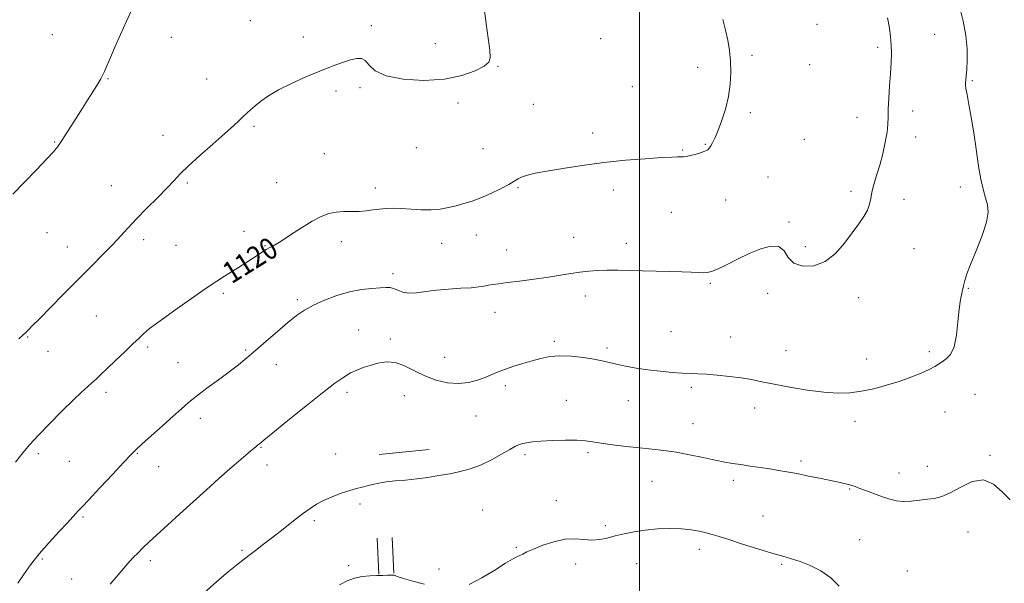
# Model space of a CAD drawing. Extents: x 2104800 to 2107700, y 302300 to 305200.
# Drawn here: x 2105770 to 2106135, y 302774 to 302983 of the extents above; entities that cross this region are included whole.
import ezdxf

# ---------------------------------------------------------------- set-up
doc = ezdxf.new("R2010")
doc.units = 0
doc.header["$MEASUREMENT"] = 0
for name, color, linetype, lineweight in [('BREAKLINE DTM HARD', 7, 'Continuous', 0), ('CONTOUR INDEX', 41, 'Continuous', 13), ('CONTOUR INDEX LABEL', 244, 'Continuous', 0), ('CONTOUR INTERMEDIATE', 44, 'Continuous', 0), ('GRID LINE', 7, 'Continuous', 0), ('SPOT ELEVATION DTM', 2, 'Continuous', 13)]:
    doc.layers.add(name, color=color, linetype=linetype, lineweight=lineweight)
doc.styles.add('Style-WORKING', font='WORKING.shx')

msp = doc.modelspace()

# ---------------------------------------------------------------- linework, layer by layer
at = {"layer": 'BREAKLINE DTM HARD', "extrusion": (-0.002664073768635341, -0.000260818410915348, 0.9999964173359382), "elevation": -4574.717209573309, "flags": 128}
msp.add_lwpolyline([(2105898.816127471, 302820.3171293915), (2105917.406194705, 302822.1371294534)], dxfattribs=at)
at = {"layer": 'BREAKLINE DTM HARD', "extrusion": (0.002917690612363197, -0.05897271631655311, 0.9982553309708585), "flags": 128}
for points, elevation in [([(2118292.220534537, 198063.9753848995), (2118292.220534537, 198077.3550448354)], -10601.09290874161), ([(2118297.817541616, 198063.9788080059), (2118297.817541616, 198077.3584679418)], -10601.09311121166)]:
    msp.add_lwpolyline(points, dxfattribs=dict(at, elevation=elevation))
at = {"layer": 'CONTOUR INDEX', "elevation": 1120, "flags": 128}
msp.add_lwpolyline([(2105768.274, 302818.644), (2105771.023, 302822.098), (2105773.565, 302825.142), (2105776.675, 302828.57), (2105780.848, 302832.899), (2105785.479, 302837.548), (2105789.685, 302841.658), (2105792.796, 302844.591), (2105794.994, 302846.579), (2105796.673, 302848.071), (2105798.221, 302849.494), (2105799.993, 302851.173), (2105802.336, 302853.411), (2105805.436, 302856.364), (2105808.833, 302859.599), (2105811.905, 302862.537), (2105814.179, 302864.729), (2105815.772, 302866.262), (2105816.947, 302867.349), (2105818.055, 302868.27), (2105819.785, 302869.555), (2105822.91, 302871.794), (2105827.858, 302875.322), (2105833.67, 302879.442), (2105839.044, 302883.199), (2105843.008, 302885.884), (2105845.912, 302887.757), (2105848.44, 302889.322), (2105851.115, 302890.975), (2105853.827, 302892.674), (2105856.305, 302894.267), (2105858.346, 302895.631), (2105860.007, 302896.749), (2105861.415, 302897.635), (2105862.749, 302898.363), (2105864.415, 302899.266), (2105866.874, 302900.737), (2105870.397, 302903.007), (2105874.487, 302905.654), (2105878.457, 302908.089), (2105881.79, 302909.845), (2105884.647, 302910.939), (2105887.359, 302911.506), (2105890.181, 302911.696), (2105893.06, 302911.707), (2105895.869, 302911.748), (2105898.51, 302911.973), (2105901.016, 302912.313), (2105903.45, 302912.642), (2105905.897, 302912.854), (2105908.541, 302912.918), (2105911.587, 302912.821), (2105915.148, 302912.583), (2105918.963, 302912.356), (2105922.681, 302912.325), (2105926.031, 302912.624), (2105929.073, 302913.183), (2105931.95, 302913.881), (2105934.81, 302914.642), (2105937.814, 302915.568), (2105941.131, 302916.804), (2105944.81, 302918.421), (2105948.43, 302920.189), (2105951.45, 302921.799), (2105953.513, 302923.018), (2105954.991, 302923.909), (2105956.433, 302924.606), (2105958.374, 302925.239), (2105961.27, 302925.915), (2105965.559, 302926.737), (2105971.515, 302927.761), (2105978.754, 302928.872), (2105986.726, 302929.91), (2105994.83, 302930.742), (2106002.262, 302931.349), (2106008.164, 302931.738), (2106011.946, 302931.931), (2106014.087, 302931.998), (2106015.334, 302932.02), (2106016.345, 302932.075), (2106017.438, 302932.217), (2106018.845, 302932.495), (2106020.688, 302932.939), (2106022.653, 302933.496), (2106024.316, 302934.096), (2106025.373, 302934.692), (2106026.004, 302935.35), (2106026.507, 302936.163), (2106027.138, 302937.263), (2106027.988, 302938.943), (2106029.103, 302941.537), (2106030.477, 302945.242), (2106031.882, 302949.71), (2106033.036, 302954.458), (2106033.716, 302959.077), (2106033.948, 302963.471), (2106033.819, 302967.622), (2106033.407, 302971.536), (2106032.762, 302975.325), (2106031.925, 302979.128), (2106030.921, 302983.014)], dxfattribs=at)
at = {"layer": 'CONTOUR INTERMEDIATE', "flags": 128}
for points, elevation in [([(2105767.29, 302918.162), (2105771.517, 302922.481), (2105776.084, 302927.191), (2105779.968, 302931.248), (2105782.45, 302933.939), (2105784.029, 302935.888), (2105785.508, 302938.051), (2105787.512, 302941.148), (2105789.946, 302944.97), (2105792.54, 302949.071), (2105795.034, 302953.027), (2105797.217, 302956.505), (2105798.894, 302959.194), (2105799.956, 302960.939), (2105800.651, 302962.222), (2105801.313, 302963.685), (2105802.23, 302965.865), (2105803.504, 302968.895), (2105805.187, 302972.806), (2105807.268, 302977.497), (2105809.478, 302982.355), (2105811.487, 302986.635)], 1124), ([(2105769.566, 302864.429), (2105771.01, 302865.778), (2105771.984, 302866.727), (2105772.974, 302867.695), (2105774.517, 302869.226), (2105777.164, 302871.897), (2105781.255, 302876.063), (2105786.291, 302881.185), (2105791.56, 302886.505), (2105796.455, 302891.389), (2105800.772, 302895.702), (2105804.409, 302899.436), (2105807.376, 302902.655), (2105810.131, 302905.72), (2105813.244, 302909.065), (2105817.071, 302912.955), (2105821.101, 302916.969), (2105824.609, 302920.52), (2105827.152, 302923.242), (2105829.422, 302925.677), (2105832.395, 302928.589), (2105836.705, 302932.479), (2105841.617, 302936.787), (2105846.054, 302940.689), (2105849.202, 302943.556), (2105851.282, 302945.546), (2105852.779, 302947.015), (2105854.125, 302948.284), (2105855.55, 302949.548), (2105857.231, 302950.971), (2105859.36, 302952.683), (2105862.176, 302954.674), (2105865.931, 302956.902), (2105870.727, 302959.297), (2105876.064, 302961.683), (2105881.291, 302963.858), (2105885.865, 302965.655), (2105889.674, 302967.046), (2105892.714, 302968.04), (2105895.016, 302968.608), (2105896.766, 302968.588), (2105898.183, 302967.778), (2105899.61, 302966.111), (2105901.868, 302964.029), (2105905.898, 302962.109), (2105912.257, 302960.842), (2105919.951, 302960.395), (2105927.599, 302960.85), (2105934.039, 302962.19), (2105938.971, 302963.995), (2105942.313, 302965.743), (2105944.069, 302967.139), (2105944.604, 302968.807), (2105944.368, 302971.596), (2105943.768, 302976.058), (2105943.036, 302981.545), (2105942.357, 302987.111)], 1122), ([(2105803.433, 302773.307), (2105807.089, 302777.712), (2105809.88, 302780.908), (2105812.004, 302783.183), (2105813.8, 302785.002), (2105815.612, 302786.8), (2105817.805, 302788.913), (2105820.75, 302791.65), (2105824.691, 302795.214), (2105829.347, 302799.391), (2105834.31, 302803.866), (2105839.204, 302808.329), (2105843.783, 302812.513), (2105847.834, 302816.161), (2105851.182, 302819.07), (2105853.795, 302821.261), (2105855.679, 302822.808), (2105856.88, 302823.807), (2105857.618, 302824.438), (2105858.152, 302824.905), (2105858.843, 302825.492), (2105860.443, 302826.811), (2105863.807, 302829.557), (2105869.391, 302834.097), (2105876.061, 302839.482), (2105882.289, 302844.438), (2105886.903, 302847.977), (2105890.165, 302850.265), (2105892.693, 302851.757), (2105895.031, 302852.854), (2105897.411, 302853.749), (2105899.986, 302854.582), (2105902.87, 302855.403), (2105906.018, 302855.896), (2105909.339, 302855.658), (2105912.776, 302854.437), (2105916.39, 302852.606), (2105920.272, 302850.689), (2105924.454, 302849.144), (2105928.726, 302848.151), (2105932.822, 302847.822), (2105936.518, 302848.201), (2105939.782, 302849.067), (2105942.625, 302850.134), (2105945.113, 302851.17), (2105947.521, 302852.169), (2105950.177, 302853.18), (2105953.305, 302854.234), (2105956.725, 302855.293), (2105960.152, 302856.299), (2105963.405, 302857.183), (2105966.719, 302857.831), (2105970.433, 302858.12), (2105974.725, 302857.973), (2105979.146, 302857.513), (2105983.087, 302856.909), (2105986.143, 302856.299), (2105988.729, 302855.681), (2105991.459, 302855.018), (2105994.82, 302854.293), (2105998.769, 302853.563), (2106003.13, 302852.905), (2106007.692, 302852.383), (2106012.088, 302851.999), (2106015.915, 302851.742), (2106018.95, 302851.588), (2106021.701, 302851.462), (2106024.858, 302851.275), (2106028.891, 302850.956), (2106033.401, 302850.507), (2106037.767, 302849.95), (2106041.601, 302849.294), (2106045.43, 302848.514), (2106050.012, 302847.573), (2106055.829, 302846.481), (2106062.259, 302845.422), (2106068.407, 302844.625), (2106073.608, 302844.279), (2106078.134, 302844.399), (2106082.489, 302844.958), (2106087.06, 302845.919), (2106091.764, 302847.187), (2106096.4, 302848.655), (2106100.757, 302850.213), (2106104.574, 302851.728), (2106107.58, 302853.062), (2106109.631, 302854.127), (2106111.074, 302855.023), (2106112.385, 302855.898), (2106113.91, 302856.962), (2106115.483, 302858.664), (2106116.807, 302861.517), (2106117.675, 302865.787), (2106118.222, 302870.752), (2106118.667, 302875.443), (2106119.183, 302879.111), (2106119.751, 302881.875), (2106120.302, 302884.071), (2106120.834, 302886.092), (2106121.604, 302888.549), (2106122.936, 302892.109), (2106124.978, 302897.133), (2106127.193, 302902.758), (2106128.868, 302907.816), (2106129.475, 302911.468), (2106129.221, 302914.202), (2106128.496, 302916.834), (2106127.639, 302920.016), (2106126.783, 302923.742), (2106126.007, 302927.84), (2106125.361, 302932.176), (2106124.753, 302936.76), (2106124.062, 302941.641), (2106123.213, 302946.744), (2106122.342, 302951.5), (2106121.633, 302955.221), (2106121.226, 302957.443), (2106121.073, 302958.619), (2106121.08, 302959.428), (2106121.166, 302960.479), (2106121.307, 302962.087), (2106121.49, 302964.495), (2106121.67, 302967.877), (2106121.653, 302972.127), (2106121.211, 302977.069), (2106120.209, 302982.474), (2106118.877, 302987.901)], 1116), ([(2105769.137, 302773.72), (2105771.195, 302776.786), (2105773.815, 302780.466), (2105777.027, 302784.567), (2105780.754, 302788.85), (2105784.481, 302792.877), (2105787.588, 302796.165), (2105789.616, 302798.362), (2105790.772, 302799.667), (2105791.425, 302800.411), (2105791.999, 302801.005), (2105793.146, 302802.171), (2105795.571, 302804.708), (2105799.643, 302809.049), (2105804.394, 302814.146), (2105808.517, 302818.585), (2105811.119, 302821.378), (2105812.962, 302823.245), (2105815.218, 302825.333), (2105818.714, 302828.467), (2105822.885, 302832.187), (2105826.819, 302835.711), (2105829.881, 302838.475), (2105832.537, 302840.796), (2105835.526, 302843.208), (2105839.359, 302846.096), (2105843.624, 302849.23), (2105847.678, 302852.227), (2105851.075, 302854.838), (2105854.16, 302857.349), (2105857.475, 302860.181), (2105861.385, 302863.593), (2105865.535, 302867.211), (2105869.394, 302870.502), (2105872.616, 302873.074), (2105875.597, 302875.114), (2105878.919, 302876.95), (2105883.001, 302878.816), (2105887.599, 302880.56), (2105892.307, 302881.935), (2105896.745, 302882.766), (2105900.63, 302883.18), (2105903.71, 302883.376), (2105905.843, 302883.499), (2105907.354, 302883.468), (2105908.684, 302883.149), (2105910.213, 302882.488), (2105912.089, 302881.765), (2105914.402, 302881.345), (2105917.23, 302881.481), (2105920.618, 302881.981), (2105924.601, 302882.545), (2105929.104, 302882.941), (2105933.614, 302883.204), (2105937.509, 302883.44), (2105940.338, 302883.726), (2105942.335, 302884.043), (2105943.909, 302884.342), (2105945.493, 302884.602), (2105947.618, 302884.892), (2105950.843, 302885.308), (2105955.486, 302885.911), (2105960.901, 302886.64), (2105966.202, 302887.401), (2105970.701, 302888.113), (2105974.5, 302888.736), (2105977.897, 302889.243), (2105981.167, 302889.612), (2105984.495, 302889.842), (2105988.039, 302889.939), (2105991.938, 302889.916), (2105996.248, 302889.813), (2106001.003, 302889.679), (2106006.143, 302889.551), (2106011.222, 302889.428), (2106015.7, 302889.301), (2106019.166, 302889.168), (2106021.721, 302889.055), (2106023.599, 302888.999), (2106025.083, 302889.065), (2106026.678, 302889.448), (2106028.94, 302890.374), (2106032.256, 302891.971), (2106036.342, 302893.986), (2106040.746, 302896.072), (2106045.028, 302897.859), (2106048.813, 302898.896), (2106051.739, 302898.712), (2106053.653, 302897.072), (2106055.231, 302894.692), (2106057.361, 302892.522), (2106060.67, 302891.376), (2106064.759, 302891.528), (2106068.973, 302893.112), (2106072.772, 302896.117), (2106076.084, 302899.934), (2106078.952, 302903.807), (2106081.398, 302907.131), (2106083.346, 302909.903), (2106084.699, 302912.268), (2106085.436, 302914.393), (2106085.841, 302916.514), (2106086.28, 302918.889), (2106087.032, 302921.728), (2106088.044, 302925.073), (2106089.181, 302928.922), (2106090.306, 302933.187), (2106091.274, 302937.444), (2106091.942, 302941.184), (2106092.224, 302944.104), (2106092.28, 302946.728), (2106092.327, 302949.787), (2106092.531, 302953.79), (2106092.844, 302958.358), (2106093.163, 302962.889), (2106093.398, 302966.905), (2106093.51, 302970.427), (2106093.472, 302973.598), (2106093.251, 302976.607), (2106092.794, 302979.814), (2106092.04, 302983.622)], 1118), ([(2105838.228, 302770.045), (2105843.092, 302774.351), (2105847.294, 302777.898), (2105850.375, 302780.423), (2105852.714, 302782.276), (2105854.904, 302783.96), (2105857.438, 302785.896), (2105860.417, 302788.183), (2105863.843, 302790.839), (2105867.648, 302793.816), (2105871.476, 302796.811), (2105874.901, 302799.453), (2105877.651, 302801.481), (2105880.082, 302803.05), (2105882.709, 302804.424), (2105885.876, 302805.795), (2105889.268, 302807.082), (2105892.403, 302808.135), (2105894.926, 302808.854), (2105896.99, 302809.353), (2105898.88, 302809.797), (2105900.861, 302810.308), (2105903.142, 302810.843), (2105905.913, 302811.318), (2105909.298, 302811.681), (2105913.15, 302812.008), (2105917.255, 302812.407), (2105921.418, 302812.958), (2105925.539, 302813.63), (2105929.535, 302814.364), (2105933.364, 302815.145), (2105937.135, 302816.139), (2105940.994, 302817.555), (2105944.987, 302819.491), (2105948.76, 302821.59), (2105951.857, 302823.383), (2105953.976, 302824.524), (2105955.425, 302825.15), (2105956.665, 302825.52), (2105958.142, 302825.848), (2105960.252, 302826.162), (2105963.377, 302826.441), (2105967.68, 302826.663), (2105972.443, 302826.784), (2105976.726, 302826.754), (2105979.905, 302826.54), (2105982.602, 302826.166), (2105985.754, 302825.667), (2105990.029, 302825.089), (2105995.022, 302824.495), (2106000.059, 302823.955), (2106004.648, 302823.502), (2106009.023, 302823.018), (2106013.594, 302822.349), (2106018.609, 302821.403), (2106023.646, 302820.339), (2106028.114, 302819.379), (2106031.623, 302818.684), (2106034.576, 302818.177), (2106037.574, 302817.719), (2106041.051, 302817.203), (2106044.779, 302816.648), (2106048.365, 302816.105), (2106051.564, 302815.6), (2106054.735, 302815.056), (2106058.384, 302814.374), (2106062.808, 302813.498), (2106067.447, 302812.551), (2106071.529, 302811.702), (2106074.47, 302811.078), (2106076.433, 302810.638), (2106077.767, 302810.302), (2106078.835, 302809.981), (2106080.031, 302809.557), (2106081.762, 302808.906), (2106084.289, 302807.958), (2106087.283, 302806.852), (2106090.273, 302805.781), (2106092.915, 302804.915), (2106095.384, 302804.328), (2106097.985, 302804.072), (2106100.924, 302804.161), (2106104.01, 302804.472), (2106106.954, 302804.843), (2106109.59, 302805.208), (2106112.247, 302805.869), (2106115.375, 302807.221), (2106119.267, 302809.387), (2106123.565, 302811.403), (2106127.749, 302812.032), (2106131.418, 302810.459), (2106134.644, 302807.564), (2106137.617, 302804.648)], 1114), ([(2105936.695, 302773.265), (2105941.476, 302775.68), (2105946.252, 302778.584), (2105950.238, 302781.126), (2105952.867, 302782.67), (2105954.459, 302783.454), (2105955.55, 302783.931), (2105956.657, 302784.493), (2105958.202, 302785.28), (2105960.588, 302786.369), (2105964.049, 302787.756), (2105968.156, 302789.103), (2105972.31, 302789.993), (2105976.037, 302790.154), (2105979.339, 302789.902), (2105982.341, 302789.699), (2105985.172, 302789.905), (2105987.995, 302790.469), (2105990.98, 302791.234), (2105994.279, 302792.056), (2105997.965, 302792.826), (2106002.094, 302793.443), (2106006.644, 302793.824), (2106011.273, 302793.955), (2106015.562, 302793.841), (2106019.182, 302793.498), (2106022.182, 302792.998), (2106024.701, 302792.427), (2106026.971, 302791.823), (2106029.583, 302791.038), (2106033.221, 302789.877), (2106038.274, 302788.242), (2106043.957, 302786.425), (2106049.188, 302784.814), (2106053.194, 302783.675), (2106056.419, 302782.773), (2106059.615, 302781.746), (2106063.327, 302780.287), (2106067.28, 302778.298), (2106070.998, 302775.733), (2106074.113, 302772.626)], 1112), ([(2105888.547, 302773.071), (2105891.497, 302774.594), (2105894.215, 302775.602), (2105897.046, 302776.16), (2105899.882, 302776.408), (2105902.505, 302776.506), (2105904.724, 302776.583), (2105906.476, 302776.649), (2105907.724, 302776.684), (2105908.474, 302776.672), (2105908.879, 302776.617), (2105909.133, 302776.527), (2105909.483, 302776.386), (2105910.401, 302776.076), (2105912.411, 302775.455), (2105915.831, 302774.454), (2105920.128, 302773.306)], 1112)]:
    msp.add_lwpolyline(points, dxfattribs=dict(at, elevation=elevation))
at = {"layer": 'GRID LINE', "flags": 128}
msp.add_lwpolyline([(2106000, 305000), (2106000, 302500)], dxfattribs=at)
at = {"layer": 'SPOT ELEVATION DTM'}
for p in [(2105855.49, 302982.56, 1122.9), (2106065.92, 302981.25, 1118.9), (2105900.45, 302980.78, 1122.2), (2106109.63, 302977.56, 1117.1), (2105781.92, 302977.37, 1125.1), (2105826.18, 302976.36, 1123.3), (2105875.13, 302976.49, 1122.3), (2105924.13, 302974.07, 1122.8), (2105985.59, 302975.88, 1121.1), (2106088.44, 302972.69, 1118.3), (2106041.78, 302969.67, 1119.7), (2105947.41, 302965.68, 1121.9), (2106021.65, 302965.26, 1120.5), (2106063.19, 302966.23, 1119.4), (2105802.58, 302961.1, 1123.9), (2105839.31, 302960.94, 1122.7), (2106123.59, 302960.27, 1115.8), (2105887.3, 302956.47, 1121.8), (2105896.25, 302957.74, 1121.8), (2105997.35, 302958.06, 1120.7), (2105932.54, 302952.02, 1121.6), (2105960.58, 302951.49, 1121.3), (2106041.15, 302948.47, 1119.7), (2106101.42, 302949.11, 1117.5), (2106080.72, 302946.75, 1118.6), (2105856.82, 302943.36, 1121.8), (2105782.84, 302937.54, 1124.1), (2105823.06, 302940.06, 1122.6), (2105982.59, 302940.86, 1120.5), (2106061.22, 302938.58, 1119.1), (2106102.52, 302939.37, 1117.5), (2105917.09, 302935.48, 1121.8), (2105941.83, 302935.01, 1121.3), (2106016.03, 302934.53, 1120.1), (2106024.46, 302936.73, 1120.1), (2105883.01, 302933.23, 1121.1), (2106047.75, 302924.55, 1118.8), (2105803.81, 302921.38, 1122.8), (2105832.15, 302922.28, 1121.8), (2105865.22, 302922.38, 1120.9), (2105901.89, 302920.41, 1120.5), (2105954.9, 302920.57, 1119.8), (2105990.31, 302919.66, 1119.5), (2106078.54, 302919.21, 1118.4), (2106119.11, 302920.78, 1116.5), (2106032.01, 302916.02, 1119.3), (2106098.19, 302916.23, 1117.3), (2106011.78, 302911.43, 1119.2), (2106055.55, 302907.88, 1118.2), (2105780.03, 302903.84, 1123.2), (2105815.87, 302901.3, 1121.6), (2105853.1, 302904.34, 1120.6), (2105939.43, 302903.04, 1119.1), (2105975.49, 302902.17, 1118.7), (2105787.58, 302898.6, 1122.7), (2105827.86, 302899.12, 1121.1), (2105860.94, 302899.08, 1120.1), (2105889.3, 302900.56, 1119.4), (2105926.49, 302899.89, 1119.1), (2105950.65, 302897.45, 1118.7), (2105995.07, 302899.88, 1118.5), (2106061.52, 302898.63, 1118.5), (2106101.94, 302897.91, 1117.1), (2105908.5, 302888.64, 1118.4), (2106026.35, 302885.1, 1117.8), (2106122.11, 302883.19, 1115.9), (2105845.42, 302881.37, 1119.7), (2105872.99, 302879.03, 1118.3), (2105979.88, 302880.38, 1117.5), (2106047.63, 302881.36, 1117.4), (2106081.32, 302879.74, 1117.3), (2105798.31, 302872.88, 1121.1), (2105946.39, 302874.29, 1117.4), (2105772.84, 302865.14, 1121.9), (2105895.71, 302867.69, 1116.8), (2105907.48, 302864.37, 1116.4), (2106011.75, 302867.16, 1116.9), (2106033.79, 302865.18, 1116.8), (2105817.42, 302861.39, 1119.7), (2105968.38, 302863.54, 1116.3), (2105987.97, 302861.02, 1116.3), (2105780.41, 302859.74, 1121.3), (2105853.8, 302860.26, 1118.2), (2105927.68, 302857.54, 1116.9), (2106054.41, 302860.01, 1116.8), (2106084.34, 302856.97, 1116.6), (2106107.62, 302859.65, 1116.3), (2105828.61, 302855.58, 1118.9), (2105865.12, 302854.91, 1117.3), (2105950.15, 302847.03, 1115.6), (2106019.25, 302846.37, 1115.7), (2105801.92, 302844.57, 1119.6), (2105891.44, 302844.56, 1115.6), (2105912.67, 302843.35, 1115.2), (2106124.63, 302843.88, 1115.1), (2105972.8, 302841.64, 1114.9), (2105995.79, 302841.42, 1115.3), (2106042.75, 302838.76, 1115.4), (2105939.3, 302835.78, 1115.1), (2106113.42, 302837.24, 1115.2), (2105836.86, 302834.87, 1117.5), (2106019.85, 302832.91, 1114.8), (2106080.03, 302833.81, 1115.5), (2105859.48, 302824.18, 1115.9), (2105776.71, 302821.77, 1119.7), (2105813.52, 302821.95, 1117.9), (2105887.22, 302821.67, 1114.7), (2105957.44, 302821.48, 1113.7), (2105980.87, 302822.19, 1113.7), (2106130.18, 302821.14, 1114.2), (2105788.28, 302818.89, 1119.1), (2105821.48, 302816.94, 1117.3), (2105861.62, 302817.54, 1115.4), (2106059.91, 302819.11, 1114.3), (2106106.84, 302817.06, 1114.8), (2106096.38, 302814.56, 1114.7), (2106004.61, 302811.55, 1113.1), (2106034.85, 302811.88, 1113.6), (2106078.06, 302808.7, 1113.9), (2105896.21, 302803.16, 1113.7), (2105969.11, 302804.39, 1112.5), (2105941.74, 302800.92, 1113.1), (2106045.88, 302798.68, 1112.9), (2105793.38, 302798.28, 1117.8), (2105879.26, 302796.89, 1113.7), (2105987.3, 302795, 1112.3), (2106122.03, 302792.69, 1113.1), (2106081.75, 302789.8, 1112.8), (2105852.44, 302785.84, 1114.2), (2105954.32, 302787.04, 1112.1), (2106022.2, 302786.32, 1111.5), (2105778.24, 302782.66, 1117.8), (2105818.32, 302782.04, 1115.6), (2105891.97, 302780.18, 1112.4), (2105976.35, 302780.84, 1111.6), (2105998.97, 302780.93, 1111.2), (2106052.73, 302780.64, 1111.8), (2105925.55, 302779.01, 1112.5), (2106099.5, 302778.22, 1112.4), (2105789.15, 302775.28, 1116.8)]:
    msp.add_point(p, dxfattribs=at)

# ---------------------------------------------------------------- texts
at = {"layer": 'CONTOUR INDEX LABEL', "style": 'Style-WORKING', "width": 0.8749999999999999}
msp.add_text('1120', height=8.000000000000002, rotation=31.99999975211626, dxfattribs=at).set_placement((2105848.525, 302884.67, 1120))

doc.saveas('drawing.dxf')
